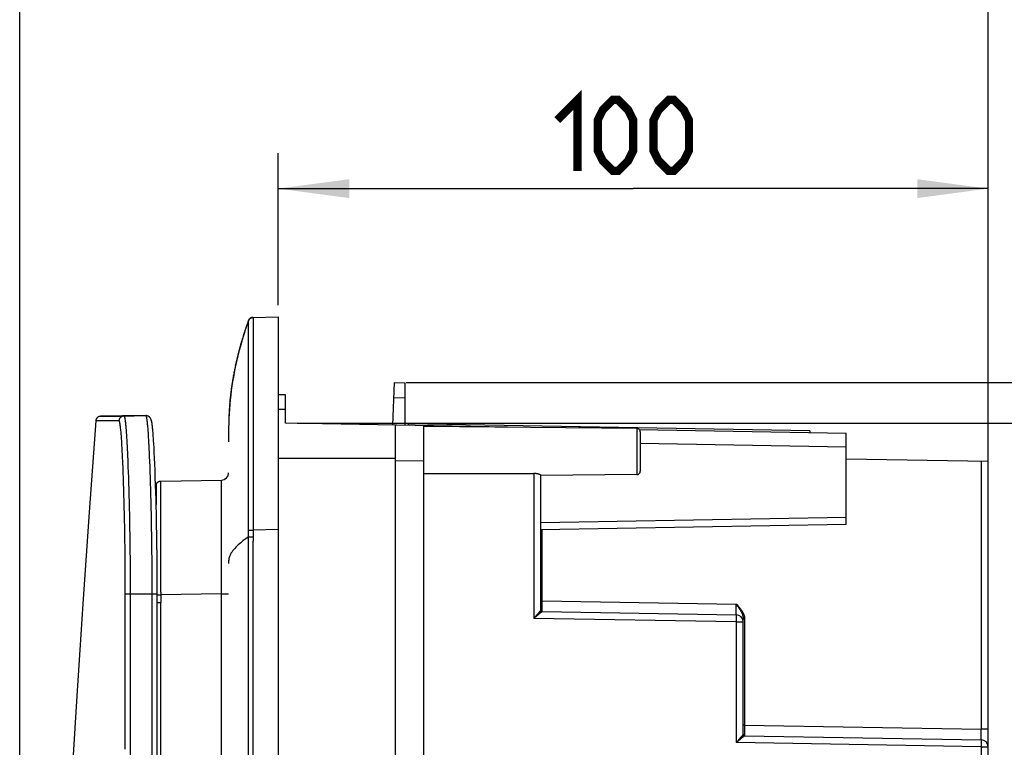
# Model space of a CAD drawing. Units: millimetres. Extents: x -125 to 130, y -155 to 142.
# Drawn here: x -125 to -83, y 9 to 40 of the extents above; entities that cross this region are included whole.
import ezdxf

# ---------------------------------------------------------------- set-up
doc = ezdxf.new("R2010")
doc.units = ezdxf.units.MM
doc.header["$LTSCALE"] = 46.255
doc.layers.get('0').update_dxf_attribs({"linetype": 'CONTINUOUS'})
doc.layers.add('IMPORT_IGES', color=7, linetype='CONTINUOUS')
doc.styles.get("Standard").update_dxf_attribs({"font": 'txt', "width": 0.8})
doc.dimstyles.new('DIMSTYLE_1', dxfattribs={"dimtxt": 3, "dimasz": 3, "dimexe": 1.5, "dimexo": 0.5, "dimgap": 0.75, "dimtad": 1, "dimlfac": 3.333333, "dimtxsty": 'STANDARD', "dimblk": '_FILLED', "dimblk1": '_FILLED', "dimblk2": '_FILLED', "dimcen": 0.09, "dimazin": 2, "dimtfac": 1, "dimtofl": 0, "dimtmove": 0, "dimatfit": 3, "dimldrblk": '_FILLED', "dimfxl": 1, "dimtolj": 1, "dimarcsym": 0})
doc.dimstyles.new('DIMSTYLE_2', dxfattribs={"dimtxt": 3, "dimasz": 3, "dimexe": 1.5, "dimexo": 0.5, "dimgap": 0.75, "dimtad": 1, "dimdec": 1, "dimlfac": 3.333333, "dimtxsty": 'STANDARD', "dimblk": '_FILLED', "dimblk1": '_FILLED', "dimblk2": '_FILLED', "dimcen": 0.09, "dimazin": 2, "dimtfac": 1, "dimtdec": 1, "dimtofl": 0, "dimtmove": 0, "dimatfit": 3, "dimldrblk": '_FILLED', "dimfxl": 1, "dimtolj": 1, "dimarcsym": 0})

# ---------------------------------------------------------------- blocks, each defined once
blk = doc.blocks.new('_FILLED')
at = {"color": 0, "linetype": 'BYBLOCK'}
blk.add_solid([(0, 0), (-1, 0.133), (-1, -0.133)], dxfattribs=at)
blk = doc.blocks.new('*D2')
at = {"color": 7, "linetype": 'CONTINUOUS'}
for p, q in [((-113.742, 27.993), (-113.742, 34.411)), ((-83.742, -6.781), (-83.742, 34.411)), ((-113.742, 32.911), (-98.742, 32.911)), ((-83.742, 32.911), (-98.742, 32.911))]:
    blk.add_line(p, q, dxfattribs=at)
at = {"color": 7, "linetype": 'CONTINUOUS', "xscale": 3, "yscale": 3, "zscale": 3, "rotation": 180}
blk.add_blockref('_FILLED', (-113.742, 32.911), dxfattribs=at)
at = {"color": 7, "linetype": 'CONTINUOUS', "xscale": 3, "yscale": 3, "zscale": 3}
blk.add_blockref('_FILLED', (-83.742, 32.911), dxfattribs=at)
blk = doc.blocks.new('*D3')
at = {"color": 7, "linetype": 'CONTINUOUS'}
for p, q in [((-124.669, -50.021), (-124.669, 47.774)), ((-83.742, -13.108), (-83.742, 47.774)), ((-124.669, 46.274), (-104.206, 46.274)), ((-83.742, 46.274), (-104.206, 46.274))]:
    blk.add_line(p, q, dxfattribs=at)
at = {"color": 7, "linetype": 'CONTINUOUS', "xscale": 3, "yscale": 3, "zscale": 3}
for p, rotation in [((-124.669, 46.274), 180), ((-83.742, 46.274), 360)]:
    blk.add_blockref('_FILLED', p, dxfattribs=dict(at, rotation=rotation))
blk = doc.blocks.new('*D4')
at = {"color": 7, "linetype": 'CONTINUOUS'}
for p, q in [((-112.942, 23.003), (-67.994, 23.003)), ((-69.494, 23.003), (-69.494, -63.992)), ((-69.494, -150.987), (-69.494, -63.992)), ((-112.942, -150.987), (-67.994, -150.987))]:
    blk.add_line(p, q, dxfattribs=at)
at = {"color": 7, "linetype": 'CONTINUOUS', "xscale": 3, "yscale": 3, "zscale": 3}
for p, rotation in [((-69.494, 23.003), 90), ((-69.494, -150.987), 270)]:
    blk.add_blockref('_FILLED', p, dxfattribs=dict(at, rotation=rotation))
blk = doc.blocks.new('*D5')
at = {"color": 7, "linetype": 'CONTINUOUS'}
for p, q in [((-108.335, 24.723), (-56.422, 24.723)), ((-57.922, 24.723), (-57.922, -63.992)), ((-57.922, -152.707), (-57.922, -63.992)), ((-108.335, -152.707), (-56.422, -152.707))]:
    blk.add_line(p, q, dxfattribs=at)
at = {"color": 7, "linetype": 'CONTINUOUS', "xscale": 3, "yscale": 3, "zscale": 3}
for p, rotation in [((-57.922, 24.723), 90), ((-57.922, -152.707), 270)]:
    blk.add_blockref('_FILLED', p, dxfattribs=dict(at, rotation=rotation))

msp = doc.modelspace()

# ---------------------------------------------------------------- linework, layer by layer
at = {"color": 7, "linetype": 'CONTINUOUS', "const_width": 0.35}
for points in [[(-101.9563, 35.8035), (-101.0991, 36.6607), (-101.0991, 33.6606)], [(-100.242, 34.5178), (-100.242, 35.8035), (-100.0277, 36.2321), (-99.5991, 36.6607), (-99.3849, 36.6607), (-98.9563, 36.2321), (-98.742, 35.8035), (-98.742, 34.5178), (-98.9563, 34.0892), (-99.3849, 33.6606), (-99.5991, 33.6606), (-100.0277, 34.0892), (-100.242, 34.5178)], [(-97.8848, 34.5178), (-97.8848, 35.8035), (-97.6706, 36.2321), (-97.242, 36.6607), (-97.0277, 36.6607), (-96.5991, 36.2321), (-96.3848, 35.8035), (-96.3848, 34.5178), (-96.5991, 34.0892), (-97.0277, 33.6606), (-97.242, 33.6606), (-97.6706, 34.0892), (-97.8848, 34.5178)]]:
    msp.add_lwpolyline(points, dxfattribs=at)
at = {"layer": 'IMPORT_IGES', "color": 250, "linetype": 'CONTINUOUS'}
for p, q in [((-114.8499, 27.4694), (-114.8488, 27.4695)), ((-114.84, 27.4713), (-114.8385, 27.4715)), ((-114.8388, 27.4715), (-114.8281, 27.473)), ((-114.9971, 27.2178), (-114.9975, 27.2689)), ((-114.994, 26.2338), (-114.9971, 27.2178)), ((-114.8034, 27.409), (-114.8028, 27.3582)), ((-114.8028, 27.3582), (-114.8022, 27.2551)), ((-114.8013, 27.068), (-114.8, 26.756)), ((-114.8, 26.756), (-114.7993, 26.5284)), ((-114.7993, 26.5284), (-114.7987, 26.2714)), ((-114.7987, 26.2714), (-114.7984, 25.986)), ((-114.7984, 24.3116), (-114.7983, 23.5941)), ((-114.994, 22.462), (-114.9935, 23.5258)), ((-114.7983, 23.5941), (-114.7986, 22.9824)), ((-113.742, 23.5908), (-113.442, 23.5908)), ((-120.4733, 23.1014), (-121.4569, 23.1005)), ((-114.7986, 22.9824), (-114.7995, 22.1781)), ((-98.5907, 22.7843), (-98.5907, 20.8317)), ((-114.9953, 21.486), (-114.994, 22.462)), ((-114.7995, 22.1781), (-114.8027, 20.2869)), ((-89.742, 21.9892), (-98.442, 22.141)), ((-120.3025, 21.1209), (-120.3109, 21.3257)), ((-120.1005, 21.3806), (-120.0922, 21.1653)), ((-119.1704, 21.393), (-119.1789, 21.599)), ((-119.1622, 21.1772), (-119.1704, 21.393)), ((-107.592, 21.4009), (-108.792, 21.4218)), ((-84.0368, 21.3934), (-84.0368, 10.0831)), ((-120.2944, 20.9068), (-120.3025, 21.1209)), ((-120.2864, 20.6838), (-120.2944, 20.9068)), ((-120.0922, 21.1653), (-120.0842, 20.9406)), ((-120.0842, 20.9406), (-120.0763, 20.7065)), ((-119.1541, 20.9519), (-119.1622, 21.1772)), ((-119.1462, 20.7173), (-119.1541, 20.9519)), ((-114.9975, 19.9432), (-114.9964, 20.8097)), ((-102.9368, 20.881), (-102.9368, 14.7632)), ((-120.2786, 20.4522), (-120.2864, 20.6838)), ((-120.2711, 20.2124), (-120.2786, 20.4522)), ((-120.0763, 20.7065), (-120.0687, 20.4637)), ((-120.0687, 20.4637), (-120.0613, 20.2124)), ((-119.1386, 20.4739), (-119.1462, 20.7173)), ((-119.1312, 20.222), (-119.1386, 20.4739)), ((-118.905, 20.3891), (-118.9053, 20.3031)), ((-118.7085, 20.4485), (-118.7085, 20.5363)), ((-118.7082, 20.2942), (-118.7085, 20.4485)), ((-116.1362, 20.5689), (-116.1364, 20.5906)), ((-116.1356, 20.4393), (-116.1362, 20.5689)), ((-116.1349, 20.0159), (-116.1356, 20.4393)), ((-120.2639, 19.9649), (-120.2711, 20.2124)), ((-120.0613, 20.2124), (-120.0542, 19.9533)), ((-119.124, 19.9623), (-119.1312, 20.222)), ((-118.9053, 20.3031), (-118.9031, 19.6039)), ((-118.7055, 19.6009), (-118.7082, 20.2942)), ((-116.1346, 19.0323), (-116.1349, 20.0159)), ((-114.8027, 20.2869), (-114.8032, 19.9307)), ((-120.2569, 19.71), (-120.2639, 19.9649)), ((-120.2503, 19.4483), (-120.2569, 19.71)), ((-120.0542, 19.9533), (-120.0474, 19.6873)), ((-120.0474, 19.6873), (-120.041, 19.415)), ((-119.1172, 19.6956), (-119.124, 19.9623)), ((-119.1107, 19.4226), (-119.1172, 19.6956)), ((-118.9031, 19.6039), (-118.903, 19.5698)), ((-118.705, 19.2322), (-118.7055, 19.6009)), ((-114.9982, 19.0476), (-114.9975, 19.9432)), ((-114.8032, 19.9307), (-114.8041, 19.2127)), ((-120.244, 19.1804), (-120.2503, 19.4483)), ((-120.238, 18.9067), (-120.244, 19.1804)), ((-120.041, 19.415), (-120.0349, 19.137)), ((-119.1046, 19.1439), (-119.1107, 19.4226)), ((-119.0989, 18.8597), (-119.1046, 19.1439)), ((-118.7052, 18.8145), (-118.705, 19.2322)), ((-114.8041, 19.2127), (-114.8044, 19.0324)), ((-120.2325, 18.6276), (-120.238, 18.9067)), ((-120.0349, 19.137), (-120.0292, 18.8536)), ((-120.0292, 18.8536), (-120.024, 18.565)), ((-119.0936, 18.5704), (-119.0989, 18.8597)), ((-116.1351, 17.7975), (-116.1346, 19.0323)), ((-114.9992, 18.6788), (-114.9982, 19.0476)), ((-114.8044, 19.0324), (-114.8056, 18.6714)), ((-102.642, 18.8079), (-89.742, 19.0331)), ((-120.2274, 18.3437), (-120.2325, 18.6276)), ((-120.2228, 18.0553), (-120.2274, 18.3437)), ((-120.024, 18.565), (-120.0191, 18.2716)), ((-119.0887, 18.2762), (-119.0936, 18.5704)), ((-115.0004, 18.3015), (-115.0003, 18.3978)), ((-115.0003, 18.3978), (-114.9992, 18.6788)), ((-114.9999, 18.492), (-114.8064, 18.4908)), ((-114.807, 18.3312), (-114.8074, 18.0245)), ((-114.8056, 18.6714), (-114.807, 18.3312)), ((-113.742, 18.5094), (-114.8064, 18.4908)), ((-120.0191, 18.2716), (-120.0147, 17.9733)), ((-115.0003, 18.2033), (-115.0004, 18.3015)), ((-115.0004, -146.3179), (-115.0003, 18.2033)), ((-115.0003, 18.2033), (-114.807, 18.2036)), ((-114.8075, 17.6663), (-114.8074, 18.0245)), ((-118.7082, 17.328), (-118.7075, 17.7522)), ((-114.8074, -146.0085), (-114.8075, 17.6663)), ((-118.7085, 16.8895), (-118.7082, 17.328)), ((-118.7085, 16.214), (-118.7085, 16.8895)), ((-118.7093, 15.8725), (-118.7086, 16.1002)), ((-118.7086, 16.1002), (-118.7085, 16.214)), ((-120.2057, 15.8045), (-118.8558, 15.8043)), ((-118.8559, 15.4276), (-118.711, 15.4272)), ((-118.8558, 15.7599), (-118.7099, 15.7587)), ((-118.7109, 15.3335), (-118.7113, 15.4272)), ((-116.1368, 15.8036), (-118.7099, 15.7587)), ((-116.1368, 15.8036), (-115.842, 15.8036)), ((-102.583, 15.5069), (-102.642, 15.5069)), ((-102.583, 15.5069), (-94.3868, 15.3638)), ((-102.7066, 15.0369), (-102.759, 14.9741)), ((-102.6623, 15.0908), (-102.7066, 15.0369)), ((-102.6336, 15.0133), (-102.6959, 14.9615)), ((-102.6516, 15.104), (-102.6623, 15.0908)), ((-102.6131, 15.0305), (-102.6336, 15.0133)), ((-102.5985, 15.043), (-102.6131, 15.0305)), ((-102.5835, 15.1887), (-102.5833, 15.3904)), ((-102.5833, 15.0841), (-102.5835, 15.1887)), ((-102.5832, 15.0676), (-102.5833, 15.0841)), ((-102.5832, 15.0608), (-102.5832, 15.0676)), ((-94.3852, 15.1916), (-94.3868, 15.3638)), ((-94.3846, 15.0745), (-94.3852, 15.1916)), ((-94.3848, 14.9741), (-94.3847, 15.0068)), ((-94.3847, 15.0068), (-94.3846, 15.0745)), ((-102.893, 14.799), (-102.9368, 14.7632)), ((-94.3868, 14.6139), (-102.9368, 14.7632)), ((-102.7729, 14.8978), (-102.893, 14.799)), ((-102.759, 14.9741), (-102.8152, 14.907)), ((-102.6959, 14.9615), (-102.7729, 14.8978)), ((-94.3857, 14.6846), (-94.3868, 14.6139)), ((-94.3868, 14.6139), (-94.3868, 9.5139)), ((-94.3868, 14.6139), (-94.092, 14.6139)), ((-94.3849, 14.7513), (-94.3857, 14.6846)), ((-94.3851, 14.8867), (-94.3848, 14.8737)), ((-94.385, 14.956), (-94.3848, 14.9741)), ((-94.3846, 14.7993), (-94.3849, 14.7513)), ((-94.3848, 14.8737), (-94.3847, 14.8582)), ((-94.3847, 14.8582), (-94.3846, 14.831)), ((-94.3846, 14.831), (-94.3846, 14.7993)), ((-94.033, 14.7271), (-94.092, 14.7271)), ((-94.033, 10.2576), (-94.092, 10.2576)), ((-94.0334, 10.0854), (-94.0334, 9.8499)), ((-94.033, 10.2576), (-84.0368, 10.0831)), ((-84.0357, 9.9857), (-84.0368, 10.0831)), ((-83.742, 10.0831), (-84.0368, 10.0831)), ((-94.2229, 9.6485), (-94.343, 9.5497)), ((-94.209, 9.7248), (-94.2652, 9.6577)), ((-94.1459, 9.7122), (-94.2229, 9.6485)), ((-94.1566, 9.7877), (-94.209, 9.7248)), ((-94.1123, 9.8415), (-94.1566, 9.7877)), ((-94.0836, 9.764), (-94.1459, 9.7122)), ((-94.1016, 9.8547), (-94.1123, 9.8415)), ((-94.0631, 9.7813), (-94.0836, 9.764)), ((-94.0485, 9.7938), (-94.0631, 9.7813)), ((-94.0334, 9.8499), (-94.0332, 9.8184)), ((-94.0332, 9.8184), (-94.0332, 9.8116)), ((-84.0348, 9.8413), (-84.0357, 9.9857)), ((-84.0349, 9.684), (-84.0347, 9.7145)), ((-84.0346, 9.765), (-84.0348, 9.8413)), ((-84.0348, 9.5856), (-84.0346, 9.569)), ((-84.0347, 9.7145), (-84.0346, 9.765)), ((-94.343, 9.5497), (-94.3868, 9.5139)), ((-84.0368, 9.3333), (-94.3868, 9.5139)), ((-84.0363, 9.3618), (-84.0368, 9.3333)), ((-84.0368, 9.3333), (-84.0368, -6.6811)), ((-84.0368, 9.3333), (-83.742, 9.3333)), ((-84.0353, 9.4313), (-84.0363, 9.3618)), ((-84.0348, 9.4954), (-84.0353, 9.4313)), ((-84.0346, 9.5402), (-84.0348, 9.4954)), ((-84.0346, 9.569), (-84.0346, 9.5402))]:
    msp.add_line(p, q, dxfattribs=at)
at = {"layer": 'IMPORT_IGES', "color": 7, "linetype": 'CONTINUOUS'}
for p, q in [((-114.8199, 27.4738), (-114.8299, 27.4728)), ((-114.8098, 27.4743), (-114.8199, 27.4738)), ((-114.8078, 27.4744), (-114.8098, 27.4743)), ((-114.8073, 27.4744), (-113.742, 27.493)), ((-113.742, 27.493), (-113.742, -155.477)), ((-115.0823, 27.1131), (-115.1085, 27.0377)), ((-115.0707, 27.1461), (-115.0901, 27.091)), ((-115.0409, 27.229), (-115.0707, 27.1461)), ((-115.0305, 27.2575), (-115.0546, 27.1911)), ((-115.0012, 27.3371), (-115.0271, 27.266)), ((-115.2381, 26.6404), (-115.2577, 26.5763)), ((-115.2218, 26.6925), (-115.2408, 26.6314)), ((-115.2037, 26.75), (-115.2245, 26.6839)), ((-115.1862, 26.8045), (-115.2062, 26.742)), ((-115.1693, 26.8564), (-115.1887, 26.7969)), ((-115.1576, 26.8921), (-115.1813, 26.8196)), ((-115.1393, 26.9472), (-115.1693, 26.8564)), ((-115.1236, 26.9937), (-115.1415, 26.9404)), ((-115.1065, 27.0436), (-115.1258, 26.9871)), ((-115.3602, 26.2235), (-115.3778, 26.1594)), ((-115.3455, 26.2761), (-115.3631, 26.2129)), ((-115.3308, 26.3281), (-115.3485, 26.2656)), ((-115.3161, 26.3794), (-115.3338, 26.3177)), ((-115.3014, 26.4299), (-115.3191, 26.3691)), ((-115.2838, 26.4896), (-115.3044, 26.4198)), ((-115.2663, 26.5479), (-115.2867, 26.4797)), ((-115.2577, 26.5763), (-115.2692, 26.5383)), ((-115.2577, 26.5763), (-115.2606, 26.5668)), ((-115.462, 25.8345), (-115.4792, 25.7637)), ((-115.4475, 25.8924), (-115.4649, 25.8227)), ((-115.4331, 25.9496), (-115.4504, 25.8809)), ((-115.4186, 26.0059), (-115.436, 25.9382)), ((-115.404, 26.0614), (-115.4215, 25.9946)), ((-115.3894, 26.1162), (-115.4069, 26.0503)), ((-115.3748, 26.1702), (-115.3924, 26.1052)), ((-115.5653, 25.3838), (-115.58, 25.3137)), ((-115.5537, 25.4381), (-115.5683, 25.3699)), ((-115.5422, 25.4909), (-115.5566, 25.4246)), ((-115.5308, 25.5425), (-115.5451, 25.4778)), ((-115.5193, 25.593), (-115.5336, 25.5296)), ((-115.5165, 25.6054), (-115.5222, 25.5804)), ((-115.5165, 25.6054), (-115.5193, 25.5929)), ((-115.5022, 25.6672), (-115.5165, 25.6054)), ((-115.4907, 25.7158), (-115.5051, 25.6549)), ((-115.4764, 25.7756), (-115.4936, 25.7036)), ((-115.6464, 24.9679), (-115.6575, 24.9052)), ((-115.638, 25.0146), (-115.6492, 24.9522)), ((-115.6295, 25.0609), (-115.6409, 24.999)), ((-115.6209, 25.1068), (-115.6324, 25.0455)), ((-115.6122, 25.1523), (-115.6238, 25.0915)), ((-115.6035, 25.1972), (-115.6151, 25.1371)), ((-115.5947, 25.2415), (-115.6064, 25.1822)), ((-115.5859, 25.2851), (-115.5976, 25.2267)), ((-115.5771, 25.3279), (-115.5888, 25.2706)), ((-115.7109, 24.5696), (-115.7203, 24.5043)), ((-115.7038, 24.6182), (-115.7133, 24.5533)), ((-115.6964, 24.6666), (-115.7062, 24.602)), ((-115.6889, 24.7148), (-115.6989, 24.6505)), ((-115.6889, 24.7147), (-115.6915, 24.6987)), ((-115.6787, 24.7787), (-115.6889, 24.7148)), ((-115.6709, 24.8263), (-115.6813, 24.7627)), ((-115.6629, 24.8737), (-115.6735, 24.8104)), ((-115.6547, 24.9209), (-115.6655, 24.8579)), ((-108.8976, 22.9234), (-108.8348, 24.7226)), ((-108.8348, 24.7226), (-108.3849, 24.7148)), ((-108.3849, 22.9145), (-108.3849, 24.7148)), ((-115.764, 24.1551), (-115.7712, 24.0872)), ((-115.7583, 24.2057), (-115.7658, 24.1382)), ((-115.7524, 24.2561), (-115.7602, 24.1889)), ((-115.7464, 24.3062), (-115.7544, 24.2393)), ((-115.7401, 24.3561), (-115.7484, 24.2895)), ((-115.7337, 24.4057), (-115.7422, 24.3395)), ((-115.7271, 24.4551), (-115.7358, 24.3892)), ((-115.718, 24.5207), (-115.7271, 24.4552)), ((-113.442, 24.208), (-113.742, 24.208)), ((-113.442, 23.0028), (-113.442, 24.208)), ((-115.8037, 23.7232), (-115.8087, 23.6523)), ((-115.7996, 23.7761), (-115.805, 23.7055)), ((-115.7954, 23.8286), (-115.801, 23.7585)), ((-115.791, 23.8809), (-115.7968, 23.8111)), ((-115.791, 23.8809), (-115.7925, 23.8635)), ((-115.7847, 23.9502), (-115.791, 23.8809)), ((-115.7798, 24.0018), (-115.7863, 23.9329)), ((-115.7747, 24.0532), (-115.7815, 23.9846)), ((-115.7694, 24.1043), (-115.7765, 24.0361)), ((-108.8569, 24.0897), (-108.3849, 24.0815)), ((-120.3211, 23.3112), (-121.2511, 23.295)), ((-121.2511, 23.295), (-120.321, 23.3072)), ((-120.321, 23.3072), (-119.336, 23.3242)), ((-119.3371, 23.3242), (-120.321, 23.3112)), ((-119.3353, 23.3242), (-119.3365, 23.3242)), ((-119.3338, 23.3242), (-119.3353, 23.3242)), ((-119.3321, 23.3242), (-119.3338, 23.3242)), ((-115.8261, 23.3448), (-115.8291, 23.2709)), ((-115.8226, 23.418), (-115.8261, 23.3448)), ((-115.8188, 23.4907), (-115.8226, 23.418)), ((-115.8145, 23.5629), (-115.8188, 23.4907)), ((-115.8111, 23.6166), (-115.8156, 23.5449)), ((-115.8075, 23.6701), (-115.8123, 23.5987)), ((-119.077, 23.0026), (-119.0796, 23.0179)), ((-119.0745, 22.9865), (-119.077, 23.0026)), ((-119.0719, 22.9697), (-119.0745, 22.9865)), ((-119.0693, 22.9522), (-119.0719, 22.9697)), ((-119.0668, 22.9338), (-119.0693, 22.9522)), ((-119.0604, 22.8843), (-119.0629, 22.9048)), ((-115.8377, 22.969), (-115.8393, 22.8722)), ((-115.8361, 23.0455), (-115.8377, 22.969)), ((-115.8341, 23.1213), (-115.8361, 23.0455)), ((-115.8318, 23.1964), (-115.8341, 23.1213)), ((-115.8291, 23.2709), (-115.8318, 23.1964)), ((-103.2611, 22.8251), (-113.442, 23.0028)), ((-108.792, 1.0517), (-108.792, 22.9216)), ((-108.2407, 22.912), (-108.2396, 22.972)), ((-91.2754, 22.6758), (-108.2396, 22.972)), ((-107.592, -60.842), (-107.592, 22.9006)), ((-119.0578, 22.8629), (-119.0604, 22.8843)), ((-119.05, 22.7929), (-119.0539, 22.8291)), ((-119.0461, 22.7543), (-119.05, 22.7929)), ((-119.0422, 22.7132), (-119.0461, 22.7543)), ((-119.0381, 22.6693), (-119.0422, 22.7132)), ((-119.0327, 22.6062), (-119.0381, 22.6693)), ((-119.0272, 22.5374), (-119.0327, 22.6062)), ((-119.0215, 22.462), (-119.0272, 22.5374)), ((-115.8416, 22.6151), (-115.8421, 22.3501)), ((-115.8407, 22.7545), (-115.8416, 22.6151)), ((-115.8393, 22.8722), (-115.8407, 22.7545)), ((-98.5907, 22.7843), (-107.592, 22.8628)), ((-101.0222, 22.846), (-101.0229, 22.8055)), ((-100.902, 22.8045), (-100.9047, 22.8439)), ((-98.4874, 22.7417), (-89.742, 22.5891)), ((-98.442, 22.6343), (-98.442, 20.9817)), ((-91.2754, 22.6758), (-91.2765, 22.6159)), ((-89.742, 18.7332), (-89.742, 22.5891)), ((-119.0156, 22.3794), (-119.0215, 22.462)), ((-119.0081, 22.2648), (-119.0156, 22.3794)), ((-119.0001, 22.1354), (-119.0081, 22.2648)), ((-118.9902, 21.9583), (-119.0001, 22.1354)), ((-118.9798, 21.7571), (-118.9902, 21.9583)), ((-118.9693, 21.5327), (-118.9798, 21.7571)), ((-118.9586, 21.2854), (-118.9693, 21.5327)), ((-118.9479, 21.0139), (-118.9586, 21.2854)), ((-108.792, 21.508), (-113.742, 21.508)), ((-83.742, 21.3883), (-89.742, 21.493)), ((-83.742, -121.5973), (-83.742, 21.3883)), ((-118.9371, 20.7165), (-118.9479, 21.0139)), ((-107.592, 20.8753), (-104.7015, 20.8783)), ((-104.7015, 20.8783), (-102.9368, 20.881)), ((-98.5907, 20.8317), (-102.642, 20.7963)), ((-118.9263, 20.3915), (-118.9371, 20.7165)), ((-118.9174, 20.0981), (-118.9263, 20.3915)), ((-118.7099, 20.5579), (-116.1368, 20.6028)), ((-102.642, 15.1169), (-102.642, 20.8025)), ((-118.9085, 19.7807), (-118.9174, 20.0981)), ((-118.9015, 19.506), (-118.9085, 19.7807)), ((-118.8944, 19.2098), (-118.9015, 19.506)), ((-118.8875, 18.8899), (-118.8944, 19.2098)), ((-118.8825, 18.6333), (-118.8875, 18.8899)), ((-89.742, 18.7332), (-102.642, 18.508)), ((-118.8776, 18.3616), (-118.8825, 18.6333)), ((-118.873, 18.0735), (-118.8776, 18.3616)), ((-118.8686, 17.7679), (-118.873, 18.0735)), ((-118.866, 17.5538), (-118.8686, 17.7679)), ((-118.8635, 17.3309), (-118.866, 17.5538)), ((-118.8613, 17.0988), (-118.8635, 17.3309)), ((-118.8594, 16.8568), (-118.8613, 17.0988)), ((-118.8578, 16.6046), (-118.8594, 16.8568)), ((-118.8566, 16.3417), (-118.8578, 16.6046)), ((-118.8559, 16.0677), (-118.8566, 16.3417)), ((-118.8558, 15.8043), (-118.8559, 16.0677)), ((-102.6418, 15.1125), (-102.642, 15.1169)), ((-102.6413, 15.108), (-102.6418, 15.1125)), ((-102.583, 15.0569), (-94.3868, 14.9139)), ((-94.092, 9.8676), (-94.092, 14.7271)), ((-94.0918, 9.8633), (-94.092, 9.8676)), ((-94.0913, 9.8588), (-94.0918, 9.8633)), ((-94.033, 9.8077), (-84.0368, 9.6332))]:
    msp.add_line(p, q, dxfattribs=at)
for points in [[(-114.8598, 27.4669), (-114.8695, 27.464), (-114.8791, 27.4606), (-114.8886, 27.4567), (-114.8978, 27.4524), (-114.9068, 27.4476), (-114.9156, 27.4424), (-114.9241, 27.4368), (-114.9324, 27.4307), (-114.9403, 27.4243), (-114.9479, 27.4175), (-114.9552, 27.4103), (-114.9621, 27.4028), (-114.9686, 27.395), (-114.9748, 27.3869), (-114.9805, 27.3785), (-114.9858, 27.3698), (-114.9907, 27.361), (-114.9951, 27.3519), (-114.9991, 27.3426), (-115.0012, 27.3371)], [(-114.8299, 27.4728), (-114.84, 27.4713), (-114.8499, 27.4694), (-114.8598, 27.4669)], [(-115.0271, 27.266), (-115.0457, 27.2138), (-115.0636, 27.1626), (-115.0808, 27.1131), (-115.0983, 27.0618), (-115.1165, 27.0075), (-115.1349, 26.9521), (-115.1535, 26.895), (-115.1749, 26.8283)], [(-115.0133, 27.3041), (-115.0145, 27.3009), (-115.0305, 27.2575)], [(-119.0796, 23.0179), (-119.081, 23.0254), (-119.0823, 23.0327), (-119.0836, 23.0398), (-119.0849, 23.0468), (-119.0863, 23.0536), (-119.0876, 23.0604), (-119.089, 23.0669), (-119.0904, 23.0734), (-119.0918, 23.0797), (-119.0932, 23.0859), (-119.0947, 23.0921), (-119.0962, 23.0981), (-119.0977, 23.104), (-119.0992, 23.1099), (-119.1008, 23.1157), (-119.1024, 23.1214), (-119.1041, 23.1271), (-119.1058, 23.1328), (-119.1076, 23.1385), (-119.1094, 23.1441), (-119.1114, 23.1498), (-119.1134, 23.1555), (-119.1156, 23.1612), (-119.1179, 23.1669), (-119.1203, 23.1728), (-119.1228, 23.1787), (-119.1256, 23.1847), (-119.1285, 23.1907), (-119.1317, 23.1969), (-119.1351, 23.2032), (-119.1388, 23.2096), (-119.1427, 23.2161), (-119.147, 23.2227), (-119.1517, 23.2294), (-119.1568, 23.2362), (-119.1623, 23.243), (-119.1682, 23.2499), (-119.1746, 23.2567), (-119.1816, 23.2635), (-119.1893, 23.2704), (-119.1976, 23.2771), (-119.2066, 23.2838), (-119.2164, 23.2902), (-119.2269, 23.2964), (-119.2381, 23.3021), (-119.2498, 23.3073), (-119.2621, 23.312), (-119.2749, 23.316), (-119.288, 23.3193), (-119.3014, 23.3217), (-119.3149, 23.3234), (-119.3284, 23.3241), (-119.336, 23.3242)], [(-119.3223, 23.3239), (-119.3233, 23.3239), (-119.3242, 23.324), (-119.3252, 23.324), (-119.3262, 23.3241), (-119.3273, 23.3241), (-119.3283, 23.3241), (-119.3293, 23.3242), (-119.3302, 23.3242), (-119.3312, 23.3242)], [(-119.3088, 23.3227), (-119.3098, 23.3229), (-119.3107, 23.323), (-119.3117, 23.3231), (-119.3126, 23.3232), (-119.3136, 23.3232), (-119.3145, 23.3233), (-119.3155, 23.3234), (-119.3164, 23.3235), (-119.3174, 23.3236), (-119.3184, 23.3237), (-119.3193, 23.3237), (-119.3203, 23.3238)], [(-119.2955, 23.3208), (-119.2964, 23.3209), (-119.2974, 23.3211), (-119.2984, 23.3213), (-119.2993, 23.3214), (-119.3003, 23.3216), (-119.3012, 23.3217), (-119.3022, 23.3219), (-119.3031, 23.322), (-119.3041, 23.3221), (-119.305, 23.3223), (-119.306, 23.3224), (-119.3069, 23.3225)], [(-119.288, 23.3193), (-119.2885, 23.3194), (-119.2895, 23.3196), (-119.2905, 23.3198), (-119.2915, 23.32), (-119.2925, 23.3202), (-119.2935, 23.3204)], [(-121.4569, 23.1005), (-121.7348, 19.2464), (-122.0017, 15.3707), (-122.2558, 11.4954), (-122.4972, 7.6207), (-122.7258, 3.7463), (-122.9417, -0.1277), (-123.1449, -4.0015), (-123.3353, -7.875), (-123.513, -11.7484), (-123.6781, -15.6213), (-123.8304, -19.4938), (-123.97, -23.3661), (-124.0969, -27.2385), (-124.2111, -31.1104), (-124.3126, -34.982), (-124.4014, -38.8531), (-124.4775, -42.7238), (-124.5409, -46.594), (-124.5916, -50.464), (-124.6296, -54.3338)], [(-121.2511, 23.295), (-121.2603, 23.2946), (-121.2704, 23.2937), (-121.2804, 23.2924), (-121.2903, 23.2905), (-121.3002, 23.2881), (-121.3099, 23.2853), (-121.3195, 23.2821), (-121.329, 23.2783), (-121.3382, 23.2742), (-121.3473, 23.2696), (-121.3561, 23.2645), (-121.3647, 23.2591), (-121.373, 23.2532), (-121.3811, 23.2469), (-121.3888, 23.2403), (-121.3961, 23.2333), (-121.4031, 23.2259), (-121.4097, 23.2181), (-121.416, 23.2101), (-121.4218, 23.2018), (-121.4272, 23.1932), (-121.4322, 23.1843), (-121.4368, 23.1753), (-121.441, 23.1661), (-121.4447, 23.1566), (-121.4479, 23.1471), (-121.4507, 23.1374), (-121.453, 23.1277), (-121.4548, 23.1178), (-121.4562, 23.1079), (-121.4569, 23.1005)], [(-119.0629, 22.9048), (-119.0642, 22.9147), (-119.0668, 22.9338)], [(-119.0539, 22.8291), (-119.0552, 22.8406), (-119.0578, 22.8629)], [(-102.642, 20.8025), (-102.6423, 20.8042), (-102.6433, 20.806), (-102.6449, 20.808), (-102.6472, 20.8102), (-102.6502, 20.8126), (-102.6539, 20.8152), (-102.6582, 20.8179), (-102.6631, 20.8208), (-102.6687, 20.8238), (-102.6749, 20.8269), (-102.6818, 20.8302), (-102.6892, 20.8335), (-102.6972, 20.8368), (-102.7059, 20.8402), (-102.715, 20.8436), (-102.7246, 20.8469), (-102.7348, 20.8503), (-102.7453, 20.8535), (-102.7563, 20.8567), (-102.7677, 20.8597), (-102.7795, 20.8627), (-102.7916, 20.8654), (-102.8041, 20.868), (-102.8169, 20.8704), (-102.8298, 20.8726), (-102.843, 20.8745), (-102.8563, 20.8762), (-102.8697, 20.8777), (-102.8832, 20.8789), (-102.8967, 20.8798), (-102.9101, 20.8804), (-102.9235, 20.8808), (-102.9368, 20.881)], [(-118.8622, -127.4995), (-118.8674, -110.8257), (-118.8712, -93.8156), (-118.8734, -76.4913), (-118.8738, -58.8324), (-118.8722, -40.7772), (-118.8687, -22.3051), (-118.8632, -3.4366), (-118.8558, 15.8043)], [(-102.6369, 15.0926), (-102.6379, 15.0952), (-102.6394, 15.0994), (-102.6405, 15.1037), (-102.6413, 15.108)], [(-94.0869, 9.8434), (-94.0879, 9.846), (-94.0894, 9.8502), (-94.0905, 9.8545), (-94.0913, 9.8588)]]:
    msp.add_lwpolyline(points, dxfattribs=at)
at = {"layer": 'IMPORT_IGES', "color": 250, "linetype": 'CONTINUOUS'}
for points in [[(-115.0008, 27.3366), (-114.997, 27.3463), (-114.9926, 27.3559), (-114.9878, 27.3652), (-114.9826, 27.3743), (-114.9768, 27.3831), (-114.9707, 27.3916), (-114.9641, 27.3998), (-114.9571, 27.4077), (-114.9497, 27.4152), (-114.9419, 27.4224), (-114.9338, 27.4291), (-114.9254, 27.4355), (-114.9166, 27.4414), (-114.9076, 27.4468), (-114.8983, 27.4518), (-114.8888, 27.4564), (-114.8791, 27.4604), (-114.8691, 27.4639), (-114.8591, 27.467)], [(-114.8281, 27.473), (-114.8177, 27.474), (-114.8073, 27.4744)], [(-114.8073, 27.4744), (-114.8063, 27.4726), (-114.8055, 27.4672), (-114.8048, 27.4581), (-114.8042, 27.4454), (-114.8038, 27.429), (-114.8034, 27.409)], [(-115.0008, 27.3366), (-115.001, 27.3367), (-115.0011, 27.3368), (-115.0012, 27.3368), (-115.0012, 27.3369), (-115.0012, 27.337), (-115.0012, 27.3371)], [(-114.9975, 27.2689), (-114.9978, 27.2891), (-114.9981, 27.3059), (-114.9986, 27.3189), (-114.9992, 27.3284), (-115, 27.3342), (-115.0008, 27.3366)], [(-114.9497, 27.4156), (-114.9419, 27.4227), (-114.9338, 27.4294), (-114.9254, 27.4357), (-114.9167, 27.4416), (-114.9076, 27.447), (-114.8984, 27.452), (-114.8978, 27.4524)], [(-114.8022, 27.2551), (-114.8015, 27.12), (-114.8013, 27.068)], [(-115.1749, 26.8284), (-115.212, 26.7102), (-115.2691, 26.5208), (-115.3297, 26.3092), (-115.3917, 26.0794), (-115.4513, 25.8436), (-115.5071, 25.6063), (-115.5587, 25.3698), (-115.6036, 25.1453), (-115.6405, 24.9451), (-115.6715, 24.7618), (-115.7003, 24.576), (-115.7275, 24.3814), (-115.7519, 24.1853), (-115.7731, 23.9884), (-115.7913, 23.7909), (-115.8065, 23.5933), (-115.8187, 23.3958), (-115.828, 23.1988), (-115.8345, 23.0025), (-115.8386, 22.8069), (-115.8409, 22.6119), (-115.8419, 22.4172), (-115.8421, 22.2228)], [(-114.9935, 23.5258), (-114.9938, 24.993), (-114.9938, 25.1118), (-114.9938, 25.228), (-114.9937, 25.3415), (-114.9937, 25.4522), (-114.9937, 25.5601), (-114.9937, 25.6652), (-114.994, 26.2338)], [(-114.7984, 25.986), (-114.7984, 25.4501), (-114.7984, 25.3342), (-114.7984, 25.2156), (-114.7984, 25.0942), (-114.7984, 24.9702), (-114.7984, 24.3116)], [(-120.2982, 23.305), (-120.3086, 23.3029), (-120.3189, 23.3003), (-120.3291, 23.2972), (-120.3392, 23.2935), (-120.3492, 23.2894), (-120.359, 23.2847), (-120.3685, 23.2795), (-120.3778, 23.2738), (-120.3868, 23.2676), (-120.3956, 23.261), (-120.4039, 23.2539), (-120.4119, 23.2463), (-120.4194, 23.2383), (-120.4265, 23.23), (-120.4331, 23.2213), (-120.4393, 23.2122), (-120.445, 23.2029), (-120.4501, 23.1933), (-120.4548, 23.1836), (-120.459, 23.1736), (-120.4626, 23.1635), (-120.4657, 23.1532), (-120.4683, 23.1429), (-120.4703, 23.1325), (-120.4718, 23.1221), (-120.4728, 23.1117), (-120.4733, 23.1014)], [(-120.2671, 23.3079), (-120.2774, 23.3075), (-120.2878, 23.3065), (-120.2982, 23.305)], [(-120.2671, 23.3079), (-120.2618, 23.3064), (-120.2566, 23.3016), (-120.2514, 23.2935), (-120.2463, 23.2821), (-120.2411, 23.2673), (-120.236, 23.2493), (-120.2309, 23.2279), (-120.2258, 23.2032), (-120.2208, 23.1753), (-120.2158, 23.1442), (-120.2108, 23.1098), (-120.2058, 23.0722), (-120.2009, 23.0316), (-120.1961, 22.9878), (-120.1912, 22.9409), (-120.1864, 22.891), (-120.1816, 22.8381), (-120.1769, 22.782), (-120.1722, 22.7229), (-120.1675, 22.6607), (-120.1628, 22.5955), (-120.1582, 22.5273), (-120.1535, 22.4561), (-120.149, 22.3819), (-120.1444, 22.3047), (-120.1398, 22.2246), (-120.1353, 22.1417), (-120.1308, 22.0559), (-120.1264, 21.9673), (-120.122, 21.876), (-120.1176, 21.782), (-120.1132, 21.6854), (-120.109, 21.5863), (-120.1047, 21.4847), (-120.1005, 21.3806)], [(-119.1789, 21.599), (-119.1832, 21.6983), (-119.1875, 21.7951), (-119.1919, 21.8892), (-119.1963, 21.9807), (-119.2007, 22.0695), (-119.2052, 22.1554), (-119.2097, 22.2386), (-119.2142, 22.3188), (-119.2188, 22.3961), (-119.2234, 22.4704), (-119.228, 22.5418), (-119.2326, 22.6101), (-119.2373, 22.6755), (-119.242, 22.7378), (-119.2467, 22.797), (-119.2514, 22.8532), (-119.2562, 22.9062), (-119.261, 22.9563), (-119.2659, 23.0032), (-119.2707, 23.0471), (-119.2757, 23.0878), (-119.2806, 23.1255), (-119.2856, 23.1599), (-119.2906, 23.1912), (-119.2957, 23.2192), (-119.3008, 23.2439), (-119.3059, 23.2653), (-119.3111, 23.2834), (-119.3162, 23.2982), (-119.3214, 23.3097), (-119.3267, 23.3178), (-119.3319, 23.3226), (-119.3371, 23.3242)], [(-120.3109, 21.3257), (-120.3151, 21.4245), (-120.3194, 21.5208), (-120.3237, 21.6147), (-120.3281, 21.7059), (-120.3325, 21.7946), (-120.3369, 21.8807), (-120.3414, 21.9641), (-120.3459, 22.0448), (-120.3504, 22.1228), (-120.355, 22.198), (-120.3596, 22.2704), (-120.3642, 22.3399), (-120.3688, 22.4065), (-120.3735, 22.4703), (-120.3782, 22.5311), (-120.383, 22.5889), (-120.3877, 22.6437), (-120.3925, 22.6955), (-120.3973, 22.7443), (-120.4021, 22.79), (-120.407, 22.8326), (-120.4119, 22.8721), (-120.4169, 22.9085), (-120.4218, 22.9418), (-120.4268, 22.972), (-120.4318, 22.9991), (-120.4369, 23.023), (-120.442, 23.0438), (-120.4471, 23.0613), (-120.4523, 23.0758), (-120.4575, 23.087), (-120.4627, 23.095), (-120.468, 23.0998), (-120.4733, 23.1014)], [(-114.9964, 20.8097), (-114.9959, 21.1499), (-114.9953, 21.486)], [(-118.9064, 20.4115), (-118.9066, 20.4116), (-118.9068, 20.4117), (-118.907, 20.4119), (-118.9071, 20.412), (-118.9071, 20.4121), (-118.9072, 20.4123), (-118.9072, 20.4124), (-118.9072, 20.4126), (-118.9071, 20.4127)], [(-118.9064, 20.4115), (-118.9028, 20.4217), (-118.8988, 20.4318), (-118.8942, 20.4416), (-118.8891, 20.4512), (-118.8835, 20.4606), (-118.8774, 20.4696), (-118.8708, 20.4783), (-118.8638, 20.4867), (-118.8564, 20.4947), (-118.8485, 20.5024), (-118.8403, 20.5096), (-118.8317, 20.5163), (-118.8228, 20.5226), (-118.8135, 20.5285), (-118.804, 20.5338), (-118.7942, 20.5386), (-118.7841, 20.543), (-118.7739, 20.5468), (-118.7635, 20.55), (-118.7529, 20.5527), (-118.7423, 20.5548), (-118.7315, 20.5564), (-118.7207, 20.5575), (-118.7099, 20.5579)], [(-118.9064, 20.4115), (-118.9057, 20.4098), (-118.9053, 20.4055), (-118.905, 20.3986), (-118.905, 20.3891)], [(-118.7085, 20.5363), (-118.7086, 20.5458), (-118.7089, 20.5525), (-118.7093, 20.5566), (-118.7099, 20.5579)], [(-116.1364, 20.5906), (-116.1365, 20.5974), (-116.1366, 20.6015), (-116.1368, 20.6028)], [(-118.7075, 17.7522), (-118.7063, 18.2566), (-118.7052, 18.8145)], [(-102.5833, 15.3904), (-102.5831, 15.4872), (-102.583, 18.509)], [(-120.2057, 15.9571), (-120.2059, 16.1095), (-120.2063, 16.2617), (-120.2068, 16.4139), (-120.2075, 16.5658), (-120.2084, 16.7173), (-120.2094, 16.8685), (-120.2106, 17.0192), (-120.2119, 17.1693), (-120.2134, 17.3188), (-120.215, 17.4677), (-120.2167, 17.6158), (-120.2186, 17.7631), (-120.2228, 18.0553)], [(-120.0147, 17.9733), (-120.0108, 17.6704), (-120.0091, 17.5173), (-120.0074, 17.3632), (-120.0059, 17.2084), (-120.0046, 17.0529), (-120.0034, 16.8967), (-120.0024, 16.7404), (-120.0015, 16.5838), (-120.0008, 16.4272), (-120.0003, 16.2708), (-119.9999, 16.1149), (-119.9997, 15.9594)], [(-119.0694, 15.9597), (-119.0696, 16.1154), (-119.07, 16.2716), (-119.0705, 16.4282), (-119.0712, 16.5851), (-119.0721, 16.7419), (-119.0731, 16.8986), (-119.0743, 17.055), (-119.0756, 17.2108), (-119.0771, 17.3659), (-119.0787, 17.5203), (-119.0804, 17.6737), (-119.0823, 17.826), (-119.0843, 17.9772), (-119.0887, 18.2762)], [(-115.0003, 18.2033), (-115.0539, 18.167), (-115.1159, 18.1233), (-115.1791, 18.0768), (-115.2346, 18.0343), (-115.2817, 17.9969), (-115.3301, 17.9571), (-115.3832, 17.9115), (-115.4361, 17.8639), (-115.487, 17.8155), (-115.5345, 17.7676), (-115.579, 17.7199), (-115.6208, 17.6717), (-115.6599, 17.6228), (-115.6954, 17.5739), (-115.7272, 17.5252), (-115.7548, 17.4773), (-115.7783, 17.43), (-115.7982, 17.3822), (-115.8143, 17.3337), (-115.8264, 17.285), (-115.8348, 17.2358), (-115.8397, 17.1857), (-115.8418, 17.135), (-115.8421, 17.0834)], [(-116.1368, -143.7876), (-116.1366, 15.9178), (-116.1365, 16.032), (-116.1364, 16.146), (-116.1363, 16.2599), (-116.1362, 16.3735), (-116.1351, 17.7975)], [(-120.2081, 9.2454), (-120.2079, 9.9095), (-120.2076, 10.584), (-120.2074, 11.2606), (-120.2071, 11.928), (-120.2069, 12.5792), (-120.2067, 13.2212), (-120.2064, 13.8637), (-120.2062, 14.5101), (-120.2059, 15.157), (-120.2057, 15.9571)], [(-119.9997, 15.9594), (-119.9999, 15.1575), (-120.0002, 14.5111), (-120.0004, 13.8653), (-120.0033, 6.5084)], [(-119.083, -25.3628), (-119.0723, 8.8569), (-119.0721, 9.3913), (-119.0718, 9.9257), (-119.0716, 10.4601), (-119.0714, 10.9946), (-119.0712, 11.529), (-119.071, 12.0634), (-119.0708, 12.5978), (-119.0705, 13.1323), (-119.0703, 13.6667), (-119.0701, 14.2011), (-119.0699, 14.7355), (-119.0696, 15.27), (-119.0694, 15.9597)], [(-118.7093, 15.8725), (-118.7102, 15.7218), (-118.7104, 15.685), (-118.7113, 15.4272)], [(-118.7114, 4.7685), (-118.7108, 15.265), (-118.7109, 15.3335)], [(-102.642, 15.1169), (-102.6422, 15.1165), (-102.6427, 15.1156), (-102.6437, 15.1142), (-102.645, 15.1124), (-102.6468, 15.1101), (-102.649, 15.1073), (-102.6516, 15.104)], [(-102.5831, 15.0569), (-102.5875, 15.0571), (-102.5919, 15.0577), (-102.5962, 15.0586), (-102.6005, 15.0598), (-102.6046, 15.0613), (-102.6087, 15.0632), (-102.6126, 15.0653), (-102.6163, 15.0677), (-102.6199, 15.0704), (-102.6232, 15.0733), (-102.6263, 15.0765), (-102.6292, 15.0799), (-102.6318, 15.0834), (-102.6341, 15.0872), (-102.6362, 15.0911), (-102.6369, 15.0926)], [(-102.589, 15.0513), (-102.5948, 15.0462), (-102.5985, 15.043)], [(-102.5831, 15.0569), (-102.5833, 15.0565), (-102.584, 15.0558), (-102.5852, 15.0547), (-102.5869, 15.0532), (-102.589, 15.0513)], [(-102.583, 15.0569), (-102.5831, 15.0574), (-102.5831, 15.0587), (-102.5832, 15.0608)], [(-94.3868, 15.3638), (-94.3583, 15.3229), (-94.3312, 15.2833), (-94.3054, 15.2451), (-94.281, 15.2082), (-94.2579, 15.1725), (-94.2363, 15.1378), (-94.2161, 15.1042), (-94.1976, 15.0716), (-94.1806, 15.0397), (-94.1652, 15.0088), (-94.1514, 14.9789), (-94.1392, 14.9497), (-94.1285, 14.9214), (-94.1193, 14.894), (-94.1116, 14.8674), (-94.1052, 14.8418), (-94.1002, 14.8171), (-94.0965, 14.7932), (-94.0939, 14.7702), (-94.0924, 14.7481), (-94.092, 14.7271)], [(-94.3868, 15.3638), (-94.3549, 15.3309), (-94.3245, 15.2986), (-94.2956, 15.267), (-94.2681, 15.2361), (-94.242, 15.2058), (-94.2177, 15.1761), (-94.195, 15.1468), (-94.1741, 15.1179), (-94.1548, 15.0896), (-94.1372, 15.0619), (-94.1212, 15.0347), (-94.1068, 15.0081), (-94.094, 14.9822), (-94.0827, 14.9568), (-94.0726, 14.9319), (-94.0639, 14.9074), (-94.0563, 14.8833), (-94.0499, 14.8597), (-94.0446, 14.8364), (-94.0403, 14.8135), (-94.037, 14.7912), (-94.0347, 14.7693), (-94.0334, 14.7479), (-94.033, 14.7271)], [(-102.8152, 14.907), (-102.8824, 14.8274), (-102.9368, 14.7632)], [(-94.3868, 14.9139), (-94.3865, 14.9143), (-94.3863, 14.9156), (-94.3861, 14.9177), (-94.3859, 14.9207), (-94.3857, 14.9245), (-94.3856, 14.9292), (-94.3854, 14.9347), (-94.3853, 14.941), (-94.385, 14.956)], [(-94.3868, 14.9139), (-94.3865, 14.9135), (-94.3863, 14.9125), (-94.3861, 14.9108), (-94.3859, 14.9084), (-94.3857, 14.9054), (-94.3855, 14.9017), (-94.3853, 14.8974), (-94.3852, 14.8924), (-94.3851, 14.8867)], [(-94.033, 14.7271), (-94.0331, 10.238), (-94.0334, 10.0854)], [(-94.2652, 9.6577), (-94.3324, 9.5781), (-94.3868, 9.5139)], [(-94.092, 9.8676), (-94.0922, 9.8672), (-94.0927, 9.8663), (-94.0937, 9.865), (-94.095, 9.8631), (-94.0968, 9.8608), (-94.099, 9.858), (-94.1016, 9.8547)], [(-94.0331, 9.8077), (-94.0375, 9.8079), (-94.0419, 9.8085), (-94.0462, 9.8094), (-94.0505, 9.8106), (-94.0546, 9.8121), (-94.0587, 9.8139), (-94.0626, 9.816), (-94.0663, 9.8185), (-94.0699, 9.8211), (-94.0732, 9.8241), (-94.0763, 9.8272), (-94.0792, 9.8306), (-94.0818, 9.8342), (-94.0841, 9.838), (-94.0862, 9.8419), (-94.0869, 9.8434)], [(-94.039, 9.802), (-94.0448, 9.797), (-94.0485, 9.7938)], [(-94.0331, 9.8077), (-94.0333, 9.8073), (-94.034, 9.8066), (-94.0352, 9.8055), (-94.0369, 9.804), (-94.039, 9.802)], [(-94.0332, 9.8116), (-94.0331, 9.8094), (-94.0331, 9.8081), (-94.033, 9.8077)], [(-84.0368, 9.6332), (-84.0365, 9.6336), (-84.0363, 9.6349), (-84.0361, 9.6371), (-84.0359, 9.64), (-84.0357, 9.6439), (-84.0356, 9.6485), (-84.0354, 9.654), (-84.0353, 9.6603), (-84.0352, 9.6674), (-84.0349, 9.684)], [(-84.0368, 9.6332), (-84.0365, 9.6329), (-84.0363, 9.6318), (-84.0361, 9.6302), (-84.0359, 9.6278), (-84.0357, 9.6247), (-84.0355, 9.621), (-84.0353, 9.6167), (-84.0352, 9.6117), (-84.0351, 9.6061)], [(-84.0351, 9.6061), (-84.0348, 9.593), (-84.0348, 9.5856)]]:
    msp.add_lwpolyline(points, dxfattribs=at)
at = {"layer": 'IMPORT_IGES', "color": 7, "linetype": 'CONTINUOUS'}
for centre, radius, start, end in [((-114.8038, 27.2644), 0.21, 99.4482, 127.62942), ((-98.592, 22.6343), 0.15, 0, 89.5), ((-116.142, 20.9028), 0.3, 271, 360), ((-98.592, 20.9817), 0.15, 270.5, 360), ((-102.582, 15.1169), 0.06, 180, 269), ((-94.392, 14.6139), 0.3, 0, 89), ((-94.032, 9.8677), 0.06, 180, 269), ((-84.042, 9.3333), 0.3, 0, 89)]:
    msp.add_arc(centre, radius, start, end, dxfattribs=at)

# ---------------------------------------------------------------- dimensions: what is measured, and where the dimension line sits
at = {"color": 7, "linetype": 'CONTINUOUS'}
for base, p1, p2, angle, picture, middle in [((-124.669, 46.2741), (-83.742, -13.6081), (-124.669, -50.5211), 180, '*D3', (-109.3484, 46.2741)), ((-57.9217, -152.7066), (-108.8348, 24.7226), (-108.8348, -152.7066), 270, '*D5', (-57.9217, -69.1349)), ((-69.4943, -150.9868), (-113.442, 23.0028), (-113.442, -150.9868), 270, '*D4', (-69.4943, -67.4206))]:
    dim = msp.add_linear_dim(base=base, p1=p1, p2=p2, angle=angle, dimstyle='DIMSTYLE_2', dxfattribs=at)
    dim.commit()
    dim.dimension.update_dxf_attribs({"geometry": picture, "text_midpoint": middle, "dimtype": 160})
dim = msp.add_linear_dim(base=(-83.742, 32.9107), p1=(-113.742, 27.493), p2=(-83.742, -7.281), dimstyle='DIMSTYLE_1', dxfattribs=at)
dim.commit()
dim.dimension.update_dxf_attribs({"geometry": '*D2', "text_midpoint": (-101.9563, 32.9107), "dimtype": 160})

doc.saveas('drawing.dxf')
